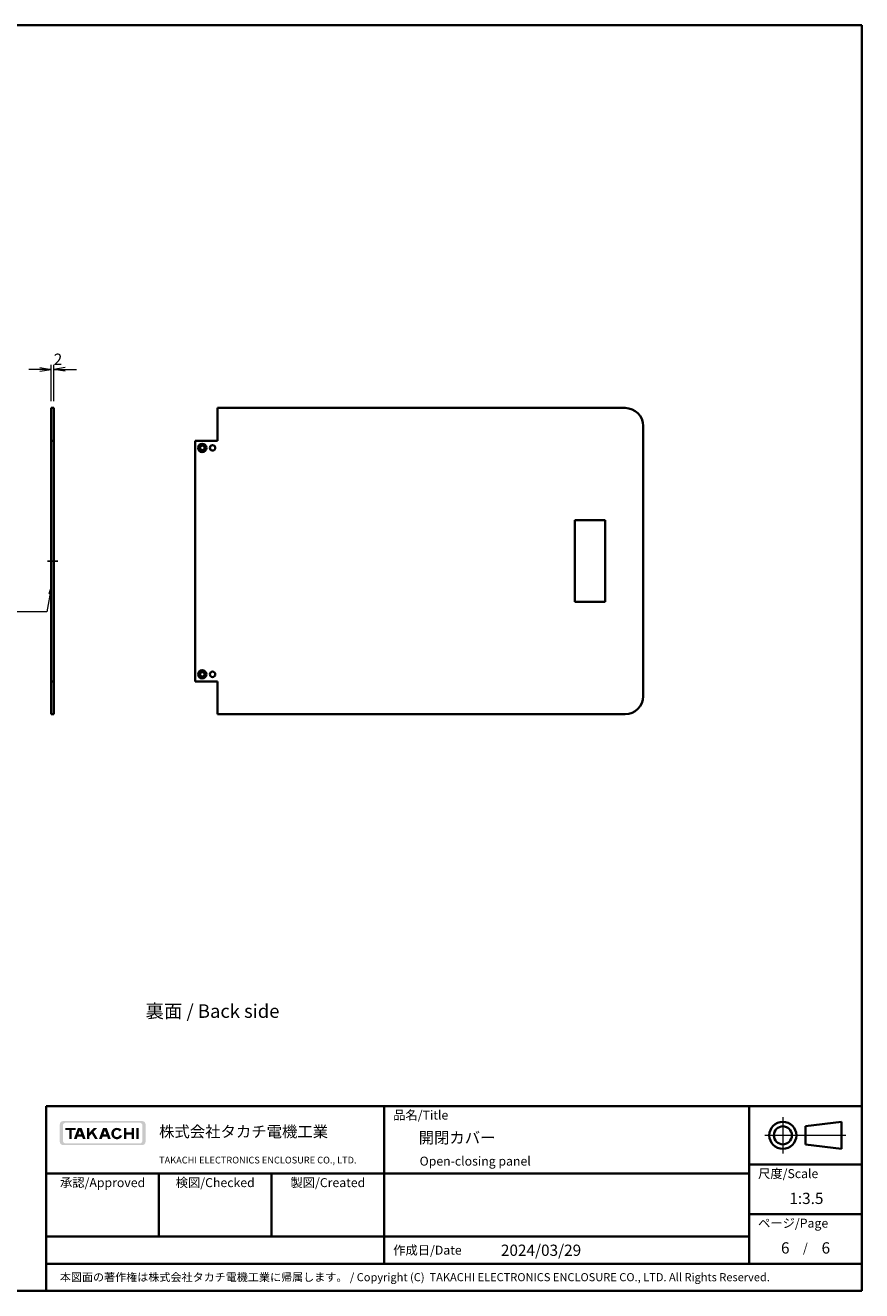
# Model space of a CAD drawing. Units: millimetres. Extents: x -1907 to 6745, y 32 to 1443.
# Drawn here: x 6095 to 6745, y 32 to 1015 of the extents above; entities that cross this region are included whole.
import ezdxf
from ezdxf.enums import TextEntityAlignment as Align

# ---------------------------------------------------------------- set-up
doc = ezdxf.new("R2010")
doc.units = ezdxf.units.MM
doc.header["$LTSCALE"] = 4
for name, pattern in [('AM_ISO08W050', [18, 12, -1.5, 3, -1.5]), ('AM_ISO08W050x2', [9, 6, -0.75, 1.5, -0.75]), ('CHAIN', [0.35429999999999995, 0.2362, -0.0295, 0.0591, -0.0295])]:
    doc.linetypes.add(name, pattern=pattern)
doc.layers.get('Defpoints').update_dxf_attribs({"lineweight": 25})
for name, color, linetype, lineweight in [('AM_7', 4, 'AM_ISO08W050', 25), ('Border (ISO)', 7, 'Continuous', 35), ('Dimension (ISO)', 7, 'Continuous', 18), ('Dimension (ISO) @ 1', 7, 'Continuous', 18), ('Hatch (ISO)', 1, 'Continuous', 18), ('Symbol (ISO)', 7, 'Continuous', 18), ('Symbol (ISO) @ 1', 7, 'Continuous', 18), ('Title (ISO)', 7, 'Continuous', 35), ('Visible (ISO)', 7, 'Continuous', 35)]:
    doc.layers.add(name, color=color, linetype=linetype, lineweight=lineweight)
doc.styles.add('Note Text (TK)', font='MS PGothic.ttf')
doc.styles.add('文字スタイル40', font='MS PGothic.ttf')
doc.styles.add('文字スタイル67', font='arial.ttf')
doc.dimstyles.new('Default - Method 1b (TK)', dxfattribs={"dimscale": 4, "dimtxt": 2.5, "dimasz": 2.5, "dimexe": 1, "dimexo": 1.499999999999999, "dimgap": 1, "dimtad": 1, "dimrnd": 1e-08, "dimdsep": 46, "dimtxsty": 'Note Text (TK)', "dimblk": 'OPEN', "dimcen": 0.09, "dimdle": 5, "dimclrd": 100, "dimclre": 100, "dimclrt": 7, "dimadec": 1, "dimazin": 1, "dimtfac": 1, "dimtmove": 0, "dimatfit": 3, "dimldrblk": 'OPEN', "dimfxl": 1, "dimtolj": 1, "dimlwd": -1, "dimlwe": -1, "dimarcsym": 0})
doc.dimstyles.new('Default - Method 1b (TK)$7', dxfattribs={"dimscale": 4, "dimtxt": 2.5, "dimasz": 2.5, "dimexe": 1, "dimexo": 1.499999999999999, "dimgap": 1, "dimtad": 1, "dimrnd": 1e-08, "dimdsep": 46, "dimtxsty": 'Note Text (TK)', "dimblk": 'OPEN', "dimcen": 0.09, "dimdle": 5, "dimclrd": 100, "dimclre": 100, "dimclrt": 7, "dimadec": 1, "dimazin": 1, "dimtfac": 1, "dimtmove": 0, "dimatfit": 3, "dimldrblk": 'OPEN', "dimfxl": 1, "dimtolj": 1, "dimlwd": -1, "dimlwe": -1, "dimarcsym": 0})

# ---------------------------------------------------------------- blocks, each defined once
blk = doc.blocks.new('図面枠 tk図枠')
at = {"layer": 'Border (ISO)'}
for p, q in [((14.5, 289), (405.4999999999999, 289)), ((14.5, 289), (14.5, 8)), ((405.4999999999999, 289), (405.4999999999999, 8)), ((14.5, 8), (405.4999999999999, 8))]:
    blk.add_line(p, q, dxfattribs=at)
blk = doc.blocks.new('表題欄 コピー版 tk表題欄')
at = {"layer": 'Hatch (ISO)'}
h = blk.add_hatch(color=256, dxfattribs=at)
edge = h.paths.add_edge_path(flags=0)
edge.add_arc((95.444849922821, 237.346881026017), 0.5958259999999996, 269.9999999999897, 360)
edge.add_line((96.040675922821, 237.3468810260171), (96.04067592282095, 240.7585970260168))
edge.add_arc((95.44484992282096, 240.7585970260169), 0.5958259999999996, 0, 90.0000000000068)
edge.add_line((95.44484992282091, 241.3544230260169), (79.00658192282103, 241.3544230260169))
edge.add_arc((79.00658192282103, 240.7585970260169), 0.5958259999999996, 90, 180)
edge.add_line((78.41075592282102, 240.7585970260168), (78.41075592282081, 237.3468810260171))
edge.add_arc((79.00658192282081, 237.3468810260168), 0.5958259999999996, 180, 270.0000000000205)
edge.add_line((79.00658192282103, 236.7510550260168), (95.44484992282091, 236.751055026017))
edge = h.paths.add_edge_path()
edge.add_line((77.70882392282107, 241.0034570260169), (77.70882392282107, 237.1020210260171))
edge.add_arc((78.41075592282097, 237.102021026017), 0.7019319999998935, 180, 270.000000000008)
edge.add_line((78.41075592282105, 236.4000890260172), (96.04067592282101, 236.4000890260172))
edge.add_arc((96.040675922821, 237.102021026017), 0.7019319999998921, 270, 360)
edge.add_line((96.7426079228209, 237.1020210260171), (96.74260792282098, 241.0034570260169))
edge.add_arc((96.04067592282107, 241.003457026017), 0.7019319999998921, 0, 90.00000000000873)
edge.add_line((96.04067592282095, 241.705389026017), (78.41075592282105, 241.7053890260169))
edge.add_arc((78.41075592282105, 241.0034570260169), 0.7019319999999984, 90.00000000000072, 180)
for points in [[(78.94128592282102, 240.1954190260171), (78.94128592282102, 239.7056990260171), (79.79013392282097, 239.7056990260171), (79.79013392282097, 237.7060090260171), (80.37779792282102, 237.7060090260171), (80.37779792282102, 239.7056990260171), (81.22664592282104, 239.7056990260171), (81.22664592282104, 240.1954190260171)], [(85.55355153134052, 237.7060090260171), (84.81294043548178, 238.9396854897348), (84.28739592282106, 238.3724785432585), (84.28739592282106, 237.7060090260171), (83.76502792282103, 237.7060090260171), (83.76502792282103, 240.1954190260171), (84.28739592282106, 240.1954190260171), (84.28739592282106, 239.1472136578642), (85.2586086041826, 240.1954190260171), (85.97643794456017, 240.1954190260171), (85.18872726044239, 239.3452627384302), (86.172817922821, 237.7060090260171)], [(91.96090243223207, 240.1954190260171), (91.96090243223207, 237.7060090260171), (92.4791894322321, 237.7060090260171), (92.4791894322321, 238.7058540260171), (93.63819343223211, 238.7058540260171), (93.63819343223211, 237.7060090260171), (94.15648043223207, 237.7060090260171), (94.15648043223207, 240.1954190260171), (93.63819343223211, 240.1954190260171), (93.63819343223211, 239.195574026017), (92.4791894322321, 239.195574026017), (92.4791894322321, 240.1954190260171)], [(94.71149643223212, 240.1954190260171), (94.71149643223212, 237.7060090260171), (95.2338644322322, 237.7060090260171), (95.2338644322322, 240.1954190260171)]]:
    blk.add_hatch(color=256, dxfattribs=at).paths.add_polyline_path(points)
h = blk.add_hatch(color=256, dxfattribs=at)
h.paths.add_polyline_path([(82.45967999495221, 238.7589070260171), (81.8218998506899, 238.7589070260171), (82.14078992282104, 239.627313026017)], flags=0)
h.paths.add_polyline_path([(82.64850318183746, 238.2447010260171), (81.63307666380464, 238.2447010260171), (81.43526189659153, 237.7060090260171), (80.81854592282102, 237.7060090260171), (81.73268992282102, 240.1954190260171), (82.54888992282102, 240.1954190260171), (83.46303392282098, 237.7060090260171), (82.84631794905052, 237.7060090260171)])
h = blk.add_hatch(color=256, dxfattribs=at)
h.paths.add_polyline_path([(87.39654585068993, 238.7589070260171), (88.03432599495216, 238.7589070260171), (87.71543592282107, 239.627313026017)], flags=0)
h.paths.add_polyline_path([(87.00990789659151, 237.7060090260171), (87.20772266380467, 238.2447010260171), (88.22314918183736, 238.2447010260171), (88.42096394905047, 237.7060090260171), (89.03767992282091, 237.7060090260171), (88.123535922821, 240.1954190260171), (87.30733592282104, 240.1954190260171), (86.39319192282105, 237.7060090260171)])
h = blk.add_hatch(color=256, dxfattribs=at)
edge = h.paths.add_edge_path()
edge.add_arc((90.39257192282079, 238.9507140260171), 1.273272000000011, 38.55054079078439, 336.5820184016556)
edge.add_line((91.56096443223191, 238.4446700260172), (91.04202846323602, 238.6694270587604))
edge.add_ellipse((90.392571922821, 238.9507140260171), major_axis=(0, -0.7998759999999119), ratio=0.8673469387756529, start_angle=128.5505407907963, end_angle=426.582018401653, ccw=False)
edge.add_line((90.96328818027123, 239.4055047731898), (91.38834540645578, 239.7442231660233))
at = {"layer": 'Title (ISO)'}
for p, q in [((74.70882392282105, 245.052739026017), (255.7088239228211, 245.052739026017)), ((74.70882392282105, 204.052739026017), (74.70882392282105, 245.052739026017)), ((149.7088239228211, 245.052739026017), (149.7088239228211, 210.052739026017)), ((230.7088239228211, 245.052739026017), (230.7088239228211, 210.052739026017)), ((255.7088239228211, 245.052739026017), (255.7088239228211, 204.052739026017)), ((243.2088239228211, 240.552739026017), (251.2088239228211, 241.552739026017)), ((243.2088239228211, 240.552739026017), (243.2088239228211, 236.552739026017)), ((251.2088239228211, 235.552739026017), (251.2088239228211, 241.552739026017)), ((243.2088239228211, 236.552739026017), (251.2088239228211, 235.552739026017)), ((230.7088239228211, 232.052739026017), (255.7088239228211, 232.052739026017)), ((74.70882392282105, 230.052739026017), (230.7088239228211, 230.0527390260171)), ((99.70882392282105, 230.052739026017), (99.70882392282108, 216.052739026017)), ((124.708823922821, 230.052739026017), (124.708823922821, 216.052739026017)), ((230.7088239228211, 221.052739026017), (255.7088239228211, 221.052739026017)), ((74.70882392282105, 216.052739026017), (230.7088239228211, 216.052739026017)), ((255.7088239228211, 210.052739026017), (74.70882392282105, 210.052739026017)), ((74.70882392282105, 204.052739026017), (255.7088239228211, 204.052739026017))]:
    blk.add_line(p, q, dxfattribs=at)
at = {"layer": 'Title (ISO)', "color": 4, "linetype": 'CHAIN', "lineweight": 18, "ltscale": 8.889559745788574}
blk.add_line((238.2088239228211, 242.5527390260171), (238.2088239228211, 234.552739026017), dxfattribs=at)
at = {"layer": 'Title (ISO)', "color": 4, "linetype": 'CHAIN', "lineweight": 18, "ltscale": 20.00163269042969}
blk.add_line((252.2088239228211, 238.552739026017), (234.2088239228211, 238.552739026017), dxfattribs=at)
at = {"layer": 'Title (ISO)'}
for radius in [3, 2]:
    blk.add_circle((238.2088239228211, 238.5527390260171), radius, dxfattribs=at)
at = {"layer": 'Title (ISO)', "color": 1, "char_height": 2.000000029802322, "line_spacing_factor": 1.5, "style": 'Note Text (TK)'}
for s, insert, attachment_point in [('\\fＭＳ Ｐゴシック|b0|i0;{\\H2.0000;品名/Title}', (151.708823922821, 243.052739026017), 4), ('\\fＭＳ Ｐゴシック|b0|i0;{\\H2.0000;尺度/Scale}', (232.7088239228211, 230.052739026017), 4), ('\\fＭＳ Ｐゴシック|b0|i0;{\\H2.0000;承認/Approved}', (87.20882392282105, 228.052739026017), 5), ('\\fＭＳ Ｐゴシック|b0|i0;{\\H2.0000;検図/Checked}', (112.208823922821, 228.0527390260171), 5), ('\\fＭＳ Ｐゴシック|b0|i0;{\\H2.0000;製図/Created}', (137.208823922821, 228.052739026017), 5), ('\\fＭＳ Ｐゴシック|b0|i0;{\\H2.0000;ページ/Page}', (232.7088239228211, 219.052739026017), 4), ('\\fＭＳ Ｐゴシック|b0|i0;{\\H2.0000;作成日/Date}', (151.708823922821, 213.052739026017), 4)]:
    blk.add_mtext(s, dxfattribs=dict(at, insert=insert, attachment_point=attachment_point))
at = {"layer": 'Title (ISO)', "color": 7, "line_spacing_factor": 1.5, "style": 'Note Text (TK)'}
for s, insert, char_height, attachment_point in [('株式会社タカチ電機工業', (99.74260792282095, 239.052739026017), 2.5, 4), ('\\fArial|b0|i0;{\\H1.4986;TAKACHI ELECTRONICS ENCLOSURE CO., LTD.}', (99.74260792282095, 233.052739026017), 1.49859994649887, 4), ('\\fＭＳ Ｐゴシック|b0|i0;{\\H2.0000;/}', (243.2088239228211, 213.5527390260171), 2.000000029802322, 5), ('\\fMS PGothic|b0|i0;{\\H1.8000;本図面の著作権は株式会社タカチ電機工業に帰属します。 / Copyright (C)\xa0 TAKACHI ELECTRONICS ENCLOSURE CO., LTD. All Rights Reserved.}', (77.70882392282107, 207.052739026017), 1.800000071525573, 4)]:
    blk.add_mtext(s, dxfattribs=dict(at, insert=insert, char_height=char_height, attachment_point=attachment_point))
at = {"layer": 'Title (ISO)', "color": 7}
for tag, p, height, style in [('<品名>_001', (157.4957557410028, 236.6535912987443), 2.5, 'Note Text (TK)'), ('<Title>_001', (157.4878143697324, 231.5520568828656), 2.000000029802322, '文字スタイル67'), ('<型番>_001', (157.6576875571527, 219.9930798731327), 3.000000119209289, '文字スタイル40'), ('作成日_001', (175.617914831912, 211.7814322078352), 2.5, 'Note Text (TK)'), ('<ページ_No.>_001', (238.0172485941593, 212.2976230642162), 2.5, 'Note Text (TK)'), ('<総ページ数>_001', (246.7271309270378, 212.302739026017), 2.5, 'Note Text (TK)')]:
    blk.add_attdef(tag, p, '', height=height, dxfattribs=dict(at, style=style))
at = {"layer": 'Title (ISO)', "color": 7, "style": 'Note Text (TK)'}
for tag, p in [('<尺度>', (243.2088239228211, 224.552739026017)), ('<部品サイズ>', (112.208823922821, 213.052739026017))]:
    blk.add_attdef(tag, text='', height=2.5, dxfattribs=at).set_placement(p, align=Align.MIDDLE_CENTER)
blk = doc.blocks.new('_Open')
at = {"color": 0, "linetype": 'ByBlock', "lineweight": -2}
for p, q in [((-1, 0.1666666666666666), (0, 0)), ((-1, -0.1666666666666666), (0, 0)), ((0, 0), (-1, 0))]:
    blk.add_line(p, q, dxfattribs=at)
blk = doc.blocks.new('*D103')
at = {"layer": 'Defpoints', "color": 0}
for p in [(6117.341663349233, 748.0822941452403), (6115.341663349233, 718.0822941452403), (6117.341663349233, 718.0822941452403)]:
    blk.add_point(p, dxfattribs=at)
at = {"layer": 'Dimension (ISO)', "color": 100}
for p, q in [((6106.591663349233, 748.0822941452403), (6097.841663349232, 748.0822941452403)), ((6115.341663349233, 723.3322941452403), (6115.341663349233, 751.5822941452403)), ((6117.341663349233, 723.3322941452403), (6117.341663349233, 751.5822941452403)), ((6126.091663349233, 748.0822941452403), (6134.841663349233, 748.0822941452403))]:
    blk.add_line(p, q, dxfattribs=at)
at = {"layer": 'Dimension (ISO)', "color": 100, "xscale": 8.75, "yscale": 8.75, "zscale": 8.75}
blk.add_blockref('_Open', (6115.341663349233, 748.0822941452403), dxfattribs=at)
at = {"layer": 'Dimension (ISO)', "color": 100, "xscale": 8.75, "yscale": 8.75, "zscale": 8.75, "rotation": 180}
blk.add_blockref('_Open', (6117.341663349233, 748.0822941452403), dxfattribs=at)
at = {"layer": 'Dimension (ISO)', "color": 7, "insert": (6120.591663349233, 755.9572941452403), "char_height": 8.75, "attachment_point": 5, "style": 'Note Text (TK)'}
blk.add_mtext('\\A1;2', dxfattribs=at)

msp = doc.modelspace()

# ---------------------------------------------------------------- linework, layer by layer
at = {"layer": 'AM_7', "linetype": 'AM_ISO08W050x2'}
msp.add_line((6112.341663349233, 599.0822941452399), (6120.341663349233, 599.0822941452399), dxfattribs=at)
at = {"layer": 'Visible (ISO)'}
for p, q in [((6115.341663349233, 692.5822941452403), (6115.341663349233, 718.0822941452403)), ((6115.341663349233, 718.0822941452403), (6117.341663349233, 718.0822941452403)), ((6117.341663349233, 718.0822941452403), (6117.341663349233, 692.5822941452403)), ((6244.574999999998, 692.5822941452403), (6244.574999999998, 718.0822941452403)), ((6561.174999999997, 718.0822941452403), (6244.574999999998, 718.0822941452403)), ((6575.174999999997, 494.0822941452394), (6575.174999999997, 704.0822941452394)), ((6117.341663349233, 692.5822941452403), (6115.341663349233, 692.5822941452403)), ((6115.341663349233, 692.5822941452403), (6115.341663349233, 505.5822941452394)), ((6117.341663349233, 505.5822941452394), (6117.341663349233, 692.5822941452403)), ((6227.174999999999, 692.5822941452403), (6244.574999999998, 692.5822941452403)), ((6227.174999999999, 692.5822941452403), (6227.174999999999, 505.5822941452394)), ((6522.174999999997, 630.8322941452394), (6522.174999999997, 567.3322941452394)), ((6545.674999999997, 630.8322941452394), (6522.174999999997, 630.8322941452394)), ((6545.674999999997, 567.3322941452394), (6545.674999999997, 630.8322941452394)), ((6522.174999999997, 567.3322941452394), (6545.674999999997, 567.3322941452394)), ((6115.341663349233, 505.5822941452394), (6117.341663349233, 505.5822941452394)), ((6115.341663349233, 480.0822941452394), (6115.341663349233, 505.5822941452394)), ((6117.341663349233, 505.5822941452394), (6117.341663349233, 480.0822941452394)), ((6244.574999999998, 505.5822941452394), (6227.174999999999, 505.5822941452394)), ((6244.574999999998, 480.0822941452394), (6244.574999999998, 505.5822941452394)), ((6117.341663349233, 480.0822941452394), (6115.341663349233, 480.0822941452394)), ((6244.574999999998, 480.0822941452394), (6561.174999999997, 480.0822941452394))]:
    msp.add_line(p, q, dxfattribs=at)
for centre, radius in [((6232.674999999998, 687.0822941452394), 3.25), ((6232.674999999998, 687.0822941452394), 1.75), ((6240.674999999999, 687.0822941452394), 2.1), ((6232.674999999998, 511.0822941452394), 3.25), ((6232.674999999998, 511.0822941452394), 1.75), ((6240.674999999999, 511.0822941452394), 2.1)]:
    msp.add_circle(centre, radius, dxfattribs=at)
for centre, start, end in [((6561.174999999997, 704.0822941452394), 0, 90), ((6561.174999999997, 494.0822941452394), 270, 0)]:
    msp.add_arc(centre, 14, start, end, dxfattribs=at)

# ---------------------------------------------------------------- block references
at = {"xscale": 3.499999999999999, "yscale": 3.499999999999999, "zscale": 3.499999999999999}
msp.add_blockref('図面枠 tk図枠', (5325.749999999999, 3.999999999996013), dxfattribs=at)
ref = msp.add_blockref('表題欄 コピー版 tk表題欄', (5850.019116270124, -682.1845865910639), dxfattribs=dict(xscale=3.499999999999999, yscale=3.499999999999999, zscale=3.499999999999999))
ref.add_attrib('<品名>_001', '開閉カバー', (6400.806818181816, 146.5255681818133), dxfattribs={"layer": 'Title (ISO)', "color": 7, "height": 8.75, "style": 'Note Text (TK)'})
ref.add_attrib('<尺度>_001', '1:3.5', (6688.771306818179, 99.37499999999511), dxfattribs={"layer": 'Title (ISO)', "color": 7, "height": 8.75, "style": 'Note Text (TK)'})
ref.add_attrib('作成日_001', '2024/03/29', (6464.706676136362, 59.05042613635874), dxfattribs={"layer": 'Title (ISO)', "color": 7, "height": 8.75, "style": 'Note Text (TK)'})
ref.add_attrib('<Title>_001', 'Open-closing panel', (6401.527285122559, 129.2169167426039), dxfattribs={"layer": 'Title (ISO)', "color": 7, "height": 7.000000104308128, "style": '文字スタイル67'})
ref.add_attrib('<ページ_No.>_001', '6', (6682.318181818181, 60.87499999999602), dxfattribs={"layer": 'Title (ISO)', "color": 7, "height": 8.75, "style": 'Note Text (TK)'})
ref.add_attrib('<総ページ数>_001', '6', (6713.81818181818, 60.87499999999602), dxfattribs={"layer": 'Title (ISO)', "color": 7, "height": 8.75, "style": 'Note Text (TK)'})

# ---------------------------------------------------------------- texts
at = {"layer": 'Symbol (ISO)', "color": 7, "insert": (6188.594682393006, 249.3178419289267), "char_height": 10.5, "attachment_point": 4, "line_spacing_factor": 1.5, "style": 'Note Text (TK)'}
msp.add_mtext('\\fＭＳ Ｐゴシック|b0|i0;裏面 / Back side', dxfattribs=at)

# ---------------------------------------------------------------- dimensions: what is measured, and where the dimension line sits
at = {"layer": 'Dimension (ISO) @ 1', "color": 100}
dim = msp.add_linear_dim(base=(6117.341663349233, 748.0822941452403), p1=(6115.341663349233, 718.0822941452403), p2=(6117.341663349233, 718.0822941452403), dimstyle='Default - Method 1b (TK)', override={"dimscale": 1, "dimtxt": 8.75, "dimasz": 8.75, "dimexe": 3.5, "dimexo": 5.249999999999999, "dimgap": 3.5, "dimcen": 0.315, "dimtix": 0, "dimtofl": 0, "dimtmove": 1, "dimatfit": 1}, dxfattribs=at)
dim.commit()
dim.dimension.update_dxf_attribs({"geometry": '*D103', "text_midpoint": (6120.591663349233, 748.0822941452403), "dimtype": 128})

# ---------------------------------------------------------------- leaders
at = {"layer": 'Symbol (ISO) @ 1', "color": 100, "annotation_type": 0, "has_hookline": 1, "hookline_direction": 1, "text_width": 145.2201704545454}
msp.add_leader([(6115.341663349236, 578.2837231550989), (6111.870463238743, 559.6964544883369), (6106.870463238744, 559.6964544883369)], dimstyle='Default - Method 1b (TK)$7', override={"dimscale": 1, "dimtxt": 5, "dimasz": 5, "dimgap": 0, "dimtad": 1}, dxfattribs=at)

doc.saveas('drawing.dxf')
